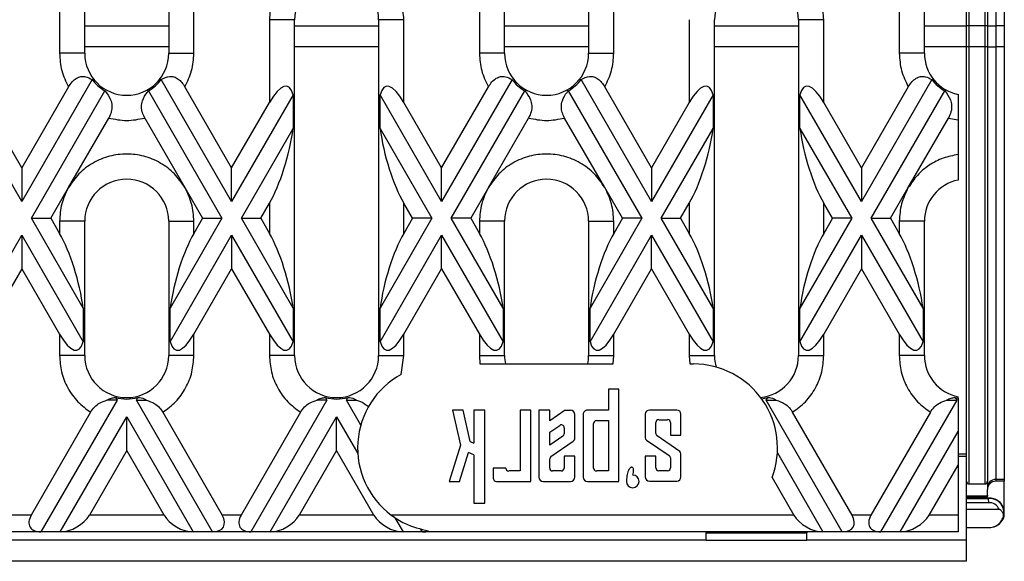
# Model space of a CAD drawing. Units: millimetres. Extents: x -63 to 1241, y -3 to 370.
# Drawn here: x 256 to 285, y 157 to 173 of the extents above; entities that cross this region are included whole.
import ezdxf

# ---------------------------------------------------------------- set-up
doc = ezdxf.new("R2010")
doc.units = ezdxf.units.MM

msp = doc.modelspace()

# ---------------------------------------------------------------- linework, layer by layer
at = {"color": 7, "linetype": 'Continuous', "lineweight": 25}
for p, q in [((284.066, 185.576), (284.066, 172.573)), ((284.541, 185.576), (284.541, 172.573)), ((284.616, 185.692), (284.616, 172.571)), ((284.866, 185.442), (284.866, 172.569)), ((285.116, 185.442), (285.116, 172.569)), ((283.991, 172.568), (283.991, 184.693)), ((257.741, 171.756), (257.741, 181.756)), ((260.241, 181.756), (260.241, 171.756)), ((270.241, 171.756), (270.241, 181.756)), ((272.741, 181.756), (272.741, 171.756)), ((282.741, 171.756), (282.741, 181.756)), ((256.991, 174.22), (256.991, 171.756)), ((260.991, 171.756), (260.991, 174.22)), ((269.491, 174.22), (269.491, 171.756)), ((273.491, 171.756), (273.491, 174.22)), ((281.991, 174.22), (281.991, 171.756)), ((263.241, 172.756), (263.241, 170.292)), ((263.991, 172.756), (263.241, 172.756)), ((263.991, 162.756), (263.991, 172.756)), ((266.491, 172.756), (266.491, 162.756)), ((267.241, 172.756), (266.491, 172.756)), ((267.241, 170.292), (267.241, 172.756)), ((275.741, 172.756), (275.741, 170.292)), ((276.491, 162.756), (276.491, 172.756)), ((278.991, 172.756), (278.991, 162.756)), ((279.741, 172.756), (278.991, 172.756)), ((279.741, 170.292), (279.741, 172.756)), ((283.991, 171.944), (283.991, 172.568)), ((284.541, 172.573), (284.066, 172.573)), ((284.066, 172.573), (284.066, 171.95)), ((284.541, 172.573), (284.541, 171.95)), ((284.616, 172.571), (284.616, 171.947)), ((285.116, 172.569), (284.866, 172.569)), ((284.866, 172.569), (284.866, 171.945)), ((285.116, 172.569), (285.116, 171.945)), ((283.991, 159.82), (283.991, 171.944)), ((284.066, 171.95), (284.066, 158.936)), ((284.541, 171.95), (284.066, 171.95)), ((284.541, 171.95), (284.541, 158.936)), ((284.616, 171.947), (284.616, 158.82)), ((284.866, 171.945), (284.866, 159.07)), ((285.116, 171.945), (284.866, 171.945)), ((285.116, 171.945), (285.116, 159.07)), ((257.741, 171.756), (256.991, 171.756)), ((260.241, 171.756), (260.991, 171.756)), ((270.241, 171.756), (269.491, 171.756)), ((272.741, 171.756), (273.491, 171.756)), ((282.741, 171.756), (281.991, 171.756)), ((257.962, 170.974), (255.866, 167.343)), ((262.116, 167.343), (260.021, 170.974)), ((270.462, 170.974), (268.366, 167.343)), ((274.616, 167.343), (272.521, 170.974)), ((282.962, 170.974), (280.866, 167.343)), ((257.259, 170.756), (255.866, 168.343)), ((256.155, 166.843), (258.345, 170.636)), ((259.638, 170.636), (261.828, 166.843)), ((262.116, 168.343), (260.724, 170.756)), ((268.366, 168.343), (269.759, 170.756)), ((268.655, 166.843), (270.845, 170.636)), ((272.138, 170.636), (274.328, 166.843)), ((274.616, 168.343), (273.224, 170.756)), ((282.259, 170.756), (280.866, 168.343)), ((281.155, 166.843), (283.345, 170.636)), ((255.866, 167.343), (254.034, 170.517)), ((263.949, 170.517), (262.116, 167.343)), ((263.949, 170.517), (263.949, 169.517)), ((266.534, 169.517), (266.534, 170.517)), ((268.366, 167.343), (266.534, 170.517)), ((276.449, 170.517), (274.616, 167.343)), ((276.449, 170.517), (276.449, 169.517)), ((279.034, 169.517), (279.034, 170.517)), ((280.866, 167.343), (279.034, 170.517)), ((255.866, 168.343), (254.741, 170.292)), ((262.116, 168.343), (263.241, 170.292)), ((268.366, 168.343), (267.241, 170.292)), ((275.741, 170.292), (274.616, 168.343)), ((280.866, 168.343), (279.741, 170.292)), ((257.259, 167.756), (258.456, 169.829)), ((259.527, 169.829), (260.724, 167.756)), ((269.759, 167.756), (270.956, 169.829)), ((273.224, 167.756), (272.027, 169.829)), ((282.259, 167.756), (283.456, 169.829)), ((283.456, 169.829), (283.741, 169.772)), ((283.741, 169.772), (283.741, 168.74)), ((262.405, 166.843), (263.949, 169.517)), ((266.534, 169.517), (268.078, 166.843)), ((274.905, 166.843), (276.449, 169.517)), ((279.034, 169.517), (280.578, 166.843)), ((255.866, 168.343), (255.866, 167.343)), ((262.116, 167.343), (262.116, 168.343)), ((268.366, 167.343), (268.366, 168.343)), ((274.616, 168.343), (274.616, 167.343)), ((280.866, 168.343), (280.866, 167.343)), ((256.733, 166.843), (257.259, 167.756)), ((260.724, 167.756), (261.25, 166.843)), ((269.759, 167.756), (269.233, 166.843)), ((273.75, 166.843), (273.224, 167.756)), ((281.733, 166.843), (282.259, 167.756)), ((262.983, 166.843), (263.241, 167.292)), ((263.241, 167.292), (263.241, 166.395)), ((267.241, 166.395), (267.241, 167.292)), ((267.5, 166.843), (267.241, 167.292)), ((275.483, 166.843), (275.741, 167.292)), ((275.741, 167.292), (275.741, 166.395)), ((279.741, 166.395), (279.741, 167.292)), ((280, 166.843), (279.741, 167.292)), ((256.155, 166.843), (256.733, 166.843)), ((257.699, 164.17), (256.155, 166.843)), ((256.733, 166.843), (256.991, 166.395)), ((261.828, 166.843), (260.284, 164.17)), ((261.25, 166.843), (260.991, 166.395)), ((261.25, 166.843), (261.828, 166.843)), ((263.949, 164.17), (262.405, 166.843)), ((262.405, 166.843), (262.983, 166.843)), ((262.983, 166.843), (263.241, 166.395)), ((268.078, 166.843), (266.534, 164.17)), ((267.5, 166.843), (267.241, 166.395)), ((268.078, 166.843), (267.5, 166.843)), ((269.233, 166.843), (268.655, 166.843)), ((270.199, 164.17), (268.655, 166.843)), ((269.233, 166.843), (269.491, 166.395)), ((274.328, 166.843), (272.784, 164.17)), ((273.75, 166.843), (273.491, 166.395)), ((274.328, 166.843), (273.75, 166.843)), ((276.449, 164.17), (274.905, 166.843)), ((274.905, 166.843), (275.483, 166.843)), ((275.483, 166.843), (275.741, 166.395)), ((280.578, 166.843), (279.034, 164.17)), ((280, 166.843), (279.741, 166.395)), ((280.578, 166.843), (280, 166.843)), ((281.155, 166.843), (281.733, 166.843)), ((282.699, 164.17), (281.155, 166.843)), ((281.733, 166.843), (281.991, 166.395)), ((256.991, 166.756), (256.991, 166.395)), ((257.741, 166.756), (256.991, 166.756)), ((257.741, 162.756), (257.741, 166.756)), ((260.241, 166.756), (260.241, 162.756)), ((260.241, 166.756), (260.991, 166.756)), ((260.991, 166.395), (260.991, 166.756)), ((269.491, 166.756), (269.491, 166.395)), ((270.241, 166.756), (269.491, 166.756)), ((270.241, 162.756), (270.241, 166.756)), ((272.741, 166.756), (272.741, 162.756)), ((272.741, 166.756), (273.491, 166.756)), ((273.491, 166.395), (273.491, 166.756)), ((281.991, 166.756), (281.991, 166.395)), ((282.741, 166.756), (281.991, 166.756)), ((282.741, 162.756), (282.741, 166.756)), ((254.034, 163.17), (255.866, 166.343)), ((255.866, 166.343), (255.866, 165.343)), ((255.866, 166.343), (257.699, 163.17)), ((260.284, 163.17), (262.116, 166.343)), ((262.116, 166.343), (262.116, 165.343)), ((262.116, 166.343), (263.949, 163.17)), ((266.534, 163.17), (268.366, 166.343)), ((268.366, 165.343), (268.366, 166.343)), ((268.366, 166.343), (270.199, 163.17)), ((272.784, 163.17), (274.616, 166.343)), ((274.616, 165.343), (274.616, 166.343)), ((274.616, 166.343), (276.449, 163.17)), ((279.034, 163.17), (280.866, 166.343)), ((280.866, 166.343), (280.866, 165.343)), ((280.866, 166.343), (282.699, 163.17)), ((255.866, 165.343), (254.741, 163.395)), ((255.866, 165.343), (256.991, 163.395)), ((260.991, 163.395), (262.116, 165.343)), ((262.116, 165.343), (263.241, 163.395)), ((267.241, 163.395), (268.366, 165.343)), ((268.366, 165.343), (269.491, 163.395)), ((273.491, 163.395), (274.616, 165.343)), ((274.616, 165.343), (275.741, 163.395)), ((280.866, 165.343), (279.741, 163.395)), ((280.866, 165.343), (281.991, 163.395)), ((257.699, 164.17), (257.699, 163.17)), ((260.284, 163.17), (260.284, 164.17)), ((263.949, 164.17), (263.949, 163.17)), ((266.534, 163.17), (266.534, 164.17)), ((270.199, 164.17), (270.199, 163.17)), ((272.784, 163.17), (272.784, 164.17)), ((276.449, 164.17), (276.449, 163.17)), ((279.034, 163.17), (279.034, 164.17)), ((282.699, 164.17), (282.699, 163.17)), ((256.991, 163.395), (256.991, 162.756)), ((260.991, 162.756), (260.991, 163.395)), ((263.241, 163.395), (263.241, 162.756)), ((267.241, 162.756), (267.241, 163.395)), ((269.491, 163.395), (269.491, 162.756)), ((273.491, 162.756), (273.491, 163.395)), ((275.741, 163.395), (275.741, 162.756)), ((279.741, 162.756), (279.741, 163.395)), ((281.991, 163.395), (281.991, 162.756)), ((257.741, 162.756), (256.991, 162.756)), ((260.991, 162.756), (260.241, 162.756)), ((263.991, 162.756), (263.241, 162.756)), ((266.491, 162.756), (267.241, 162.756)), ((267.162, 162.197), (267.241, 162.756)), ((269.491, 162.756), (269.507, 162.506)), ((269.491, 162.756), (270.241, 162.756)), ((272.741, 162.756), (273.491, 162.756)), ((273.476, 162.506), (273.491, 162.756)), ((275.741, 162.756), (275.757, 162.506)), ((275.741, 162.756), (276.491, 162.756)), ((278.991, 162.756), (279.741, 162.756)), ((282.741, 162.756), (281.991, 162.756)), ((269.507, 162.506), (273.476, 162.506)), ((275.757, 162.506), (275.866, 162.506)), ((273.646, 161.757), (273.337, 161.757)), ((273.337, 161.757), (273.337, 161.129)), ((273.646, 159.009), (273.646, 161.757)), ((283.741, 161.488), (283.741, 161.531)), ((258.703, 161.431), (256.437, 157.506)), ((258.703, 161.431), (258.402, 161.431)), ((258.659, 161.507), (258.703, 161.431)), ((259.28, 161.431), (259.324, 161.507)), ((261.546, 157.506), (259.28, 161.431)), ((259.28, 161.431), (259.581, 161.431)), ((264.953, 161.431), (262.687, 157.506)), ((264.953, 161.431), (264.652, 161.431)), ((264.909, 161.507), (264.953, 161.431)), ((265.53, 161.431), (265.574, 161.507)), ((265.961, 160.685), (265.53, 161.431)), ((265.53, 161.431), (265.831, 161.431)), ((278.03, 161.431), (278.074, 161.507)), ((280.296, 157.506), (278.03, 161.431)), ((278.03, 161.431), (278.331, 161.431)), ((283.703, 161.431), (281.437, 157.506)), ((283.402, 161.431), (283.703, 161.431)), ((283.659, 161.507), (283.703, 161.431)), ((283.741, 161.488), (283.741, 160.498)), ((257.917, 161.069), (256.148, 158.006)), ((257.014, 157.506), (258.991, 160.931)), ((258.991, 159.931), (258.991, 160.931)), ((258.991, 160.931), (260.969, 157.506)), ((260.066, 161.069), (261.835, 158.006)), ((264.167, 161.069), (262.398, 158.006)), ((263.264, 157.506), (265.241, 160.931)), ((265.241, 159.931), (265.241, 160.931)), ((265.241, 160.931), (265.872, 159.838)), ((269.006, 161.134), (268.693, 161.134)), ((268.693, 161.134), (268.925, 160.088)), ((269.213, 160.201), (269.006, 161.134)), ((269.651, 161.133), (269.323, 161.134)), ((269.323, 161.134), (269.323, 160.148)), ((269.651, 158.363), (269.651, 161.133)), ((271.021, 161.132), (270.701, 161.132)), ((270.701, 161.132), (270.701, 159.32)), ((271.021, 159.009), (271.021, 161.132)), ((271.585, 161.131), (271.263, 161.131)), ((271.263, 161.131), (271.263, 159.134)), ((271.585, 160.815), (271.585, 161.131)), ((272.048, 161.13), (271.585, 160.815)), ((272.048, 161.13), (272.208, 161.13)), ((272.333, 160.307), (272.333, 161.005)), ((272.583, 161.005), (272.583, 159.134)), ((273.337, 161.129), (272.708, 161.13)), ((274.431, 161.009), (274.431, 160.311)), ((275.368, 161.134), (274.556, 161.134)), ((275.493, 160.384), (275.493, 161.009)), ((280.585, 158.006), (278.816, 161.069)), ((282.917, 161.069), (281.148, 158.006)), ((271.585, 160.477), (271.881, 160.679)), ((272.889, 159.405), (272.889, 160.734)), ((272.975, 160.82), (273.337, 160.82)), ((273.337, 160.82), (273.337, 159.32)), ((274.743, 160.434), (274.743, 160.763)), ((274.829, 160.848), (275.095, 160.848)), ((275.181, 160.763), (275.181, 160.384)), ((271.585, 160.088), (271.585, 160.477)), ((271.977, 160.356), (271.585, 160.088)), ((272.014, 160.609), (272.014, 160.426)), ((275.456, 159.903), (274.781, 160.363)), ((275.181, 160.384), (275.493, 160.384)), ((282.014, 157.506), (283.741, 160.498)), ((283.741, 160.498), (283.741, 159.498)), ((268.925, 160.088), (268.588, 159.009)), ((269.213, 160.201), (269.323, 160.148)), ((271.622, 159.756), (272.278, 160.204)), ((274.468, 160.24), (275.143, 159.78)), ((258.991, 159.931), (257.88, 158.006)), ((260.103, 158.006), (258.991, 159.931)), ((265.241, 159.931), (264.13, 158.006)), ((266.353, 158.006), (265.241, 159.931)), ((268.901, 159.009), (269.171, 159.874)), ((269.323, 159.801), (269.171, 159.874)), ((269.323, 159.801), (269.323, 158.363)), ((272.333, 159.757), (272.014, 159.757)), ((272.014, 159.757), (272.014, 159.405)), ((272.333, 159.134), (272.333, 159.757)), ((274.743, 159.759), (274.431, 159.759)), ((274.431, 159.759), (274.431, 159.142)), ((274.743, 159.415), (274.743, 159.759)), ((275.493, 159.142), (275.493, 159.832)), ((278.362, 159.856), (279.719, 157.506)), ((283.991, 159.756), (283.741, 159.756)), ((283.991, 159.756), (283.991, 159.82)), ((283.991, 157.256), (283.991, 159.756)), ((271.585, 159.405), (271.585, 159.686)), ((275.181, 159.709), (275.181, 159.415)), ((282.88, 158.006), (283.741, 159.498)), ((283.741, 159.498), (283.741, 158.006)), ((269.901, 159.405), (269.901, 159.111)), ((270.277, 159.405), (269.901, 159.405)), ((270.701, 159.32), (270.363, 159.32)), ((271.929, 159.32), (271.67, 159.32)), ((273.337, 159.32), (272.975, 159.32)), ((275.095, 159.329), (274.829, 159.329)), ((268.588, 159.009), (268.901, 159.009)), ((270.002, 159.009), (271.021, 159.009)), ((271.388, 159.009), (272.208, 159.009)), ((272.708, 159.009), (273.646, 159.009)), ((274.556, 159.017), (275.368, 159.017)), ((278.206, 159.126), (278.853, 158.006)), ((284.066, 158.936), (284.541, 158.936)), ((284.866, 159.07), (284.866, 159.016)), ((285.116, 159.07), (284.866, 159.07)), ((285.116, 159.016), (284.866, 159.016)), ((285.116, 159.07), (285.116, 159.016)), ((285.116, 158.116), (285.116, 159.016)), ((284.616, 158.82), (284.616, 158.766)), ((284.616, 158.591), (284.616, 158.766)), ((269.323, 158.363), (269.651, 158.363)), ((284.609, 158.57), (283.991, 158.57)), ((283.991, 158.552), (284.596, 158.552)), ((284.541, 158.528), (283.991, 158.528)), ((284.541, 158.516), (283.991, 158.516)), ((284.639, 158.514), (283.991, 158.514)), ((283.991, 158.5), (284.64, 158.5)), ((284.646, 158.375), (283.991, 158.375)), ((284.541, 158.528), (284.541, 158.516)), ((284.64, 158.5), (284.639, 158.514)), ((256.148, 158.006), (255.585, 158.006)), ((260.103, 158.006), (257.88, 158.006)), ((262.398, 158.006), (261.835, 158.006)), ((266.353, 158.006), (264.13, 158.006)), ((278.853, 158.006), (266.866, 158.006)), ((281.148, 158.006), (280.585, 158.006)), ((283.741, 158.006), (282.88, 158.006)), ((283.741, 158.006), (283.741, 157.506)), ((283.991, 158.181), (284.961, 158.181)), ((285.116, 158.011), (285.116, 158.036)), ((266.974, 157.93), (267.219, 157.506)), ((256.437, 157.506), (255.296, 157.506)), ((257.014, 157.506), (256.437, 157.506)), ((260.969, 157.506), (257.014, 157.506)), ((261.546, 157.506), (260.969, 157.506)), ((262.687, 157.506), (261.546, 157.506)), ((263.264, 157.506), (262.687, 157.506)), ((267.219, 157.506), (263.264, 157.506)), ((267.796, 157.506), (267.219, 157.506)), ((267.796, 157.506), (267.752, 157.583)), ((279.719, 157.506), (267.796, 157.506)), ((276.241, 157.506), (276.241, 157.476)), ((279.241, 157.479), (276.241, 157.479)), ((276.241, 157.476), (276.241, 157.479)), ((276.241, 157.476), (279.241, 157.476)), ((276.241, 157.256), (276.241, 157.476)), ((279.241, 157.506), (279.241, 157.476)), ((279.241, 157.476), (279.241, 157.479)), ((279.241, 157.256), (279.241, 157.476)), ((280.296, 157.506), (279.719, 157.506)), ((281.437, 157.506), (280.296, 157.506)), ((282.014, 157.506), (281.437, 157.506)), ((283.741, 157.506), (282.014, 157.506)), ((283.991, 157.641), (284.639, 157.641)), ((283.991, 157.639), (284.639, 157.639)), ((284.639, 157.641), (284.639, 157.639)), ((276.241, 157.256), (254.241, 157.256)), ((276.241, 157.256), (279.241, 157.256)), ((283.991, 157.256), (279.241, 157.256)), ((283.991, 156.631), (283.991, 157.256)), ((283.991, 156.631), (252.816, 156.631))]:
    msp.add_line(p, q, dxfattribs=at)
at = {"color": 8, "linetype": 'Continuous', "lineweight": 25}
for p, q in [((260.241, 172.568), (257.741, 172.568)), ((266.491, 172.568), (263.991, 172.568)), ((272.741, 172.568), (270.241, 172.568)), ((278.991, 172.568), (276.491, 172.568)), ((283.991, 172.568), (282.741, 172.568)), ((260.241, 171.944), (257.741, 171.944)), ((266.491, 171.944), (263.991, 171.944)), ((272.741, 171.944), (270.241, 171.944)), ((278.991, 171.944), (276.491, 171.944)), ((283.991, 171.944), (282.741, 171.944)), ((283.991, 159.82), (283.741, 159.82))]:
    msp.add_line(p, q, dxfattribs=at)
at = {"color": 7, "linetype": 'Continuous', "lineweight": 25}
for centre, radius, start, end in [((265.241, 172.756), 1.25, 360, 180), ((277.741, 172.756), 1.25, 360, 180), ((284.048, 170.424), 2.149, 89.5002, 91.4998), ((284.56, 170.424), 2.149, 88.5002, 90.4998), ((284.804, 179.733), 7.164, 268.5002, 270.4998), ((284.048, 169.8), 2.149, 89.5002, 91.4998), ((284.56, 169.8), 2.149, 88.5002, 90.4998), ((284.804, 179.109), 7.164, 268.5002, 270.4998), ((258.991, 171.756), 1.25, 180, 360), ((271.491, 171.756), 1.25, 180, 360), ((283.991, 171.756), 1.25, 180, 258.463), ((258.991, 171.756), 1.293, 217.2488, 240), ((258.991, 171.756), 1.293, 300, 322.7512), ((271.491, 171.756), 1.293, 217.2488, 240), ((271.491, 171.756), 1.293, 300, 322.7512), ((283.991, 171.756), 1.293, 217.2488, 240), ((258.991, 166.756), 1.25, 0, 180), ((271.491, 166.756), 1.25, 0, 180), ((283.991, 166.756), 1.25, 101.537, 180), ((258.991, 162.756), 1.25, 180, 360), ((265.241, 162.756), 1.25, 180, 0), ((271.491, 162.756), 1.25, 180, 191.537), ((271.491, 162.756), 1.25, 348.463, 360), ((277.741, 162.756), 1.25, 180, 195.8892), ((277.741, 162.756), 1.25, 275.5371, 0), ((283.991, 162.756), 1.25, 180, 258.463), ((275.866, 160.006), 2.5, 339.3796, 90), ((268.366, 160.006), 2.5, 118.8122, 233.1301), ((258.991, 162.756), 1.293, 255.0974, 284.9026), ((265.241, 162.756), 1.293, 255.0974, 284.9026), ((277.741, 162.756), 1.293, 276.6695, 284.9026), ((283.991, 162.756), 1.293, 255.0974, 258.8508), ((272.208, 161.005), 0.125, 360, 89.9345), ((272.708, 161.005), 0.125, 89.9345, 180), ((274.556, 161.009), 0.125, 90, 180), ((275.368, 161.009), 0.125, 360, 90), ((271.929, 160.609), 0.085, 0, 124.2593), ((272.975, 160.734), 0.0859, 90, 180), ((274.829, 160.763), 0.0859, 90, 180), ((275.095, 160.763), 0.0859, 0, 90), ((271.929, 160.426), 0.085, 304.2593, 0), ((274.829, 160.434), 0.0859, 180, 235.7331), ((272.208, 160.307), 0.125, 304.2593, 0), ((274.516, 160.311), 0.0859, 180, 235.7331), ((271.67, 159.686), 0.085, 124.2593, 180), ((275.095, 159.709), 0.0859, 0, 55.7331), ((275.407, 159.832), 0.0859, 360, 55.7331), ((270.363, 159.405), 0.0859, 180, 270), ((271.67, 159.405), 0.085, 180, 270), ((271.929, 159.405), 0.085, 270, 360), ((272.975, 159.405), 0.0859, 180, 270), ((274.057, 159.009), 0.187, 180, 90), ((274.829, 159.415), 0.0859, 180, 270), ((275.095, 159.415), 0.0859, 270, 360), ((270.002, 159.111), 0.101, 180, 270), ((271.388, 159.134), 0.125, 180, 270), ((272.208, 159.134), 0.125, 270, 0), ((272.708, 159.134), 0.125, 180, 270), ((274.556, 159.142), 0.125, 180, 270), ((275.368, 159.142), 0.125, 270, 0), ((284.866, 158.82), 0.25, 89.9956, 179.9956), ((284.679, 158.076), 0.439, 5.2176, 95.2176), ((284.679, 158.076), 0.426, 337.6433, 95.2982), ((284.679, 158.076), 0.301, 20.294, 96.3029), ((284.679, 158.076), 0.439, 328.0667, 354.7824), ((284.866, 158.011), 0.25, 317.8459, 0), ((284.679, 158.076), 0.439, 354.7824, 5.2176), ((284.679, 158.076), 0.439, 264.7824, 328.0667)]:
    msp.add_arc(centre, radius, start, end, dxfattribs=at)
for centre, major_axis, ratio, start_param, end_param in [((263.241, 168.792), (0.53, 1.979), 0.267949, 5.837624, 7.068583), ((267.241, 168.792), (-0.53, 1.979), 0.267949, 5.497787, 6.728747), ((275.741, 168.792), (0.53, 1.979), 0.267949, 5.837624, 7.068583), ((279.741, 168.792), (-0.53, 1.979), 0.267949, 5.497787, 6.728747), ((263.241, 168.792), (0.53, 1.979), 0.267949, 3.926991, 5.15795), ((267.241, 168.792), (-0.53, 1.979), 0.267949, 1.125235, 2.356194), ((275.741, 168.792), (0.53, 1.979), 0.267949, 3.926991, 5.15795), ((279.741, 168.792), (-0.53, 1.979), 0.267949, 1.125235, 2.356194), ((256.991, 164.895), (-0.53, 1.979), 0.267949, 4.266828, 5.497787), ((260.991, 164.895), (0.53, 1.979), 0.267949, 0.785398, 2.016358), ((263.241, 164.895), (-0.53, 1.979), 0.267949, 4.266828, 5.497787), ((267.241, 164.895), (0.53, 1.979), 0.267949, 0.785398, 2.016358), ((269.491, 164.895), (-0.53, 1.979), 0.267949, 4.266828, 5.497787), ((273.491, 164.895), (0.53, 1.979), 0.267949, 0.785398, 2.016358), ((275.741, 164.895), (-0.53, 1.979), 0.267949, 4.266828, 5.497787), ((279.741, 164.895), (0.53, 1.979), 0.267949, 0.785398, 2.016358), ((281.991, 164.895), (-0.53, 1.979), 0.267949, 4.266828, 5.497787), ((256.991, 164.895), (-0.53, 1.979), 0.267949, 2.356194, 3.587154), ((260.991, 164.895), (0.53, 1.979), 0.267949, 2.696031, 3.926991), ((263.241, 164.895), (-0.53, 1.979), 0.267949, 2.356194, 3.587154), ((267.241, 164.895), (0.53, 1.979), 0.267949, 2.696031, 3.926991), ((269.491, 164.895), (-0.53, 1.979), 0.267949, 2.356194, 3.587154), ((273.491, 164.895), (0.53, 1.979), 0.267949, 2.696031, 3.926991), ((275.741, 164.895), (-0.53, 1.979), 0.267949, 2.356194, 3.587154), ((279.741, 164.895), (0.53, 1.979), 0.267949, 2.696031, 3.926991), ((281.991, 164.895), (-0.53, 1.979), 0.267949, 2.356194, 3.587154), ((256.726, 158.006), (0.612, 0.354), 0.57735, 2.356194, 3.926991), ((257.303, 158.006), (0.612, 0.354), 0.57735, 3.926991, 5.497787), ((260.68, 158.006), (0.612, -0.354), 0.57735, 3.926991, 5.497787), ((261.257, 158.006), (0.612, -0.354), 0.57735, 5.497787, 7.068583), ((262.976, 158.006), (0.612, 0.354), 0.57735, 2.356194, 3.926991), ((263.553, 158.006), (0.612, 0.354), 0.57735, 3.926991, 5.497787), ((266.93, 158.006), (0.612, -0.354), 0.57735, 3.926991, 5.497787), ((279.43, 158.006), (0.612, -0.354), 0.57735, 3.926991, 5.497787), ((280.007, 158.006), (0.612, -0.354), 0.57735, 5.497787, 7.068583), ((281.726, 158.006), (0.612, 0.354), 0.57735, 2.356194, 3.926991), ((282.303, 158.006), (0.612, 0.354), 0.57735, 3.926991, 5.497787), ((267.507, 158.006), (0.612, -0.354), 0.57735, 5.497787, 5.848962)]:
    msp.add_ellipse(centre, major_axis=major_axis, ratio=ratio, start_param=start_param, end_param=end_param, dxfattribs=at)
for points in [[(263.509, 173.756), (263.432, 173.598), (263.277, 173.283), (263.253, 172.932), (263.241, 172.756)], [(267.241, 172.756), (267.23, 172.932), (267.206, 173.283), (267.051, 173.598), (266.974, 173.756)], [(279.741, 172.756), (279.73, 172.932), (279.706, 173.283), (279.551, 173.598), (279.474, 173.756)], [(256.991, 171.756), (257.003, 171.581), (257.027, 171.23), (257.182, 170.914), (257.259, 170.756)], [(260.724, 170.756), (260.801, 170.914), (260.956, 171.23), (260.98, 171.581), (260.991, 171.756)], [(269.491, 171.756), (269.503, 171.581), (269.527, 171.23), (269.682, 170.914), (269.759, 170.756)], [(273.224, 170.756), (273.301, 170.914), (273.456, 171.23), (273.48, 171.581), (273.491, 171.756)], [(281.991, 171.756), (282.003, 171.581), (282.027, 171.23), (282.182, 170.914), (282.259, 170.756)], [(258.456, 169.829), (258.635, 169.793), (258.991, 169.72), (259.348, 169.793), (259.527, 169.829)], [(270.956, 169.829), (271.135, 169.793), (271.491, 169.72), (271.848, 169.793), (272.027, 169.829)], [(257.259, 167.756), (257.182, 167.598), (257.027, 167.283), (257.003, 166.932), (256.991, 166.756)], [(260.991, 166.756), (260.98, 166.932), (260.956, 167.283), (260.801, 167.598), (260.724, 167.756)], [(269.759, 167.756), (269.682, 167.598), (269.527, 167.283), (269.503, 166.932), (269.491, 166.756)], [(273.491, 166.756), (273.48, 166.932), (273.456, 167.283), (273.301, 167.598), (273.224, 167.756)], [(282.259, 167.756), (282.182, 167.598), (282.027, 167.283), (282.003, 166.932), (281.991, 166.756)]]:
    msp.add_open_spline(points, degree=3, dxfattribs=at)
for points, knots in [([(257.259, 170.756), (257.292, 170.807), (257.358, 170.908), (257.488, 171.018), (257.632, 171.074), (257.798, 171.065), (257.9, 171.008), (257.962, 170.974)], [0, 0, 0, 0, 0.176743, 0.354695, 0.515752, 0.704206, 1, 1, 1, 1]), ([(260.021, 170.974), (260.1, 171.017), (260.214, 171.079), (260.399, 171.061), (260.525, 170.996), (260.638, 170.89), (260.694, 170.802), (260.724, 170.756)], [0, 0, 0, 0, 0.373513, 0.532554, 0.69252, 0.840255, 1, 1, 1, 1]), ([(269.759, 170.756), (269.792, 170.807), (269.858, 170.908), (269.988, 171.018), (270.132, 171.074), (270.298, 171.065), (270.4, 171.008), (270.462, 170.974)], [0, 0, 0, 0, 0.176743, 0.354695, 0.515752, 0.704206, 1, 1, 1, 1]), ([(272.521, 170.974), (272.6, 171.017), (272.714, 171.079), (272.899, 171.061), (273.025, 170.996), (273.138, 170.89), (273.194, 170.802), (273.224, 170.756)], [0, 0, 0, 0, 0.373513, 0.532554, 0.69252, 0.840255, 1, 1, 1, 1]), ([(282.259, 170.756), (282.292, 170.807), (282.358, 170.908), (282.488, 171.018), (282.632, 171.074), (282.798, 171.065), (282.9, 171.008), (282.962, 170.974)], [0, 0, 0, 0, 0.176743, 0.354695, 0.515752, 0.704206, 1, 1, 1, 1]), ([(258.345, 170.636), (258.409, 170.554), (258.504, 170.431), (258.558, 170.205), (258.545, 170.012), (258.485, 169.889), (258.456, 169.829)], [0, 0, 0, 0, 0.408726, 0.6080936, 0.8092931, 1, 1, 1, 1]), ([(259.527, 169.829), (259.5, 169.883), (259.447, 169.992), (259.423, 170.175), (259.463, 170.39), (259.554, 170.536), (259.625, 170.621), (259.638, 170.636)], [0, 0, 0, 0, 0.173747, 0.347713, 0.558785, 0.918941, 1, 1, 1, 1]), ([(270.845, 170.636), (270.909, 170.554), (271.004, 170.431), (271.058, 170.205), (271.045, 170.012), (270.985, 169.889), (270.956, 169.829)], [0, 0, 0, 0, 0.408726, 0.608094, 0.809293, 1, 1, 1, 1]), ([(272.027, 169.829), (272, 169.883), (271.947, 169.992), (271.923, 170.175), (271.963, 170.39), (272.054, 170.536), (272.125, 170.621), (272.138, 170.636)], [0, 0, 0, 0, 0.173747, 0.347713, 0.558785, 0.918941, 1, 1, 1, 1]), ([(283.345, 170.636), (283.409, 170.554), (283.504, 170.431), (283.558, 170.205), (283.545, 170.012), (283.485, 169.889), (283.456, 169.829)], [0, 0, 0, 0, 0.408726, 0.608094, 0.809293, 1, 1, 1, 1]), ([(283.741, 170.531), (283.741, 170.523), (283.741, 170.507), (283.741, 170.378), (283.741, 170.189), (283.741, 169.975), (283.741, 169.831), (283.741, 169.772)], [0, 0, 0, 0, 0.210699, 0.421308, 0.634329, 0.850725, 1, 1, 1, 1]), ([(260.724, 167.756), (260.627, 167.898), (260.43, 168.187), (260.002, 168.508), (259.512, 168.711), (258.991, 168.778), (258.471, 168.711), (257.981, 168.508), (257.553, 168.187), (257.356, 167.898), (257.259, 167.756)], [0, 0, 0, 0, 0.122833, 0.25, 0.377167, 0.5, 0.622833, 0.75, 0.877167, 1, 1, 1, 1]), ([(273.224, 167.756), (273.127, 167.898), (272.93, 168.187), (272.502, 168.508), (272.012, 168.711), (271.491, 168.778), (270.971, 168.711), (270.481, 168.508), (270.053, 168.187), (269.856, 167.898), (269.759, 167.756)], [0, 0, 0, 0, 0.122833, 0.25, 0.377167, 0.5, 0.622833, 0.75, 0.877167, 1, 1, 1, 1]), ([(283.741, 168.74), (283.592, 168.712), (283.29, 168.653), (282.876, 168.435), (282.515, 168.139), (282.344, 167.882), (282.259, 167.756)], [0, 0, 0, 0, 0.2466507, 0.5, 0.7533493, 1, 1, 1, 1]), ([(283.741, 168.74), (283.741, 168.654), (283.741, 168.483), (283.741, 168.254), (283.741, 168.081), (283.741, 167.993), (283.741, 167.984), (283.741, 167.981)], [0, 0, 0, 0, 0.217488, 0.434963, 0.652541, 0.868182, 1, 1, 1, 1]), ([(256.991, 162.756), (257.003, 162.591), (257.027, 162.257), (257.221, 161.785), (257.515, 161.368), (257.784, 161.168), (257.917, 161.069)], [0, 0, 0, 0, 0.246025, 0.5, 0.753975, 1, 1, 1, 1]), ([(260.066, 161.069), (260.199, 161.168), (260.468, 161.368), (260.762, 161.785), (260.956, 162.257), (260.98, 162.591), (260.991, 162.756)], [0, 0, 0, 0, 0.246025, 0.5, 0.753975, 1, 1, 1, 1]), ([(263.241, 162.756), (263.253, 162.591), (263.277, 162.257), (263.471, 161.785), (263.765, 161.368), (264.034, 161.168), (264.167, 161.069)], [0, 0, 0, 0, 0.246025, 0.5, 0.753975, 1, 1, 1, 1]), ([(278.816, 161.069), (278.949, 161.168), (279.218, 161.368), (279.512, 161.785), (279.706, 162.257), (279.73, 162.591), (279.741, 162.756)], [0, 0, 0, 0, 0.246025, 0.5, 0.753975, 1, 1, 1, 1]), ([(281.991, 162.756), (282.003, 162.591), (282.027, 162.257), (282.221, 161.785), (282.515, 161.368), (282.784, 161.168), (282.917, 161.069)], [0, 0, 0, 0, 0.246025, 0.5, 0.753975, 1, 1, 1, 1]), ([(257.917, 161.069), (257.955, 161.124), (258.031, 161.235), (258.204, 161.361), (258.329, 161.405), (258.402, 161.431)], [0, 0, 0, 0, 0.296236, 0.591, 1, 1, 1, 1]), ([(258.402, 161.431), (258.446, 161.455), (258.525, 161.498), (258.618, 161.504), (258.659, 161.507)], [0, 0, 0, 0, 0.566752, 1, 1, 1, 1]), ([(259.324, 161.507), (259.39, 161.502), (259.485, 161.496), (259.559, 161.446), (259.581, 161.431)], [0, 0, 0, 0, 0.702737, 1, 1, 1, 1]), ([(259.581, 161.431), (259.663, 161.401), (259.798, 161.353), (259.968, 161.216), (260.035, 161.115), (260.066, 161.069)], [0, 0, 0, 0, 0.460731, 0.75503, 1, 1, 1, 1]), ([(264.167, 161.069), (264.205, 161.124), (264.281, 161.235), (264.454, 161.361), (264.579, 161.405), (264.652, 161.431)], [0, 0, 0, 0, 0.296236, 0.591, 1, 1, 1, 1]), ([(264.652, 161.431), (264.696, 161.455), (264.775, 161.498), (264.868, 161.504), (264.909, 161.507)], [0, 0, 0, 0, 0.566752, 1, 1, 1, 1]), ([(265.574, 161.507), (265.64, 161.502), (265.735, 161.496), (265.809, 161.446), (265.831, 161.431)], [0, 0, 0, 0, 0.7027367, 1, 1, 1, 1]), ([(265.831, 161.431), (265.914, 161.403), (266.039, 161.361), (266.151, 161.265), (266.188, 161.233)], [0, 0, 0, 0, 0.6692097, 1, 1, 1, 1]), ([(278.074, 161.507), (278.14, 161.502), (278.235, 161.496), (278.309, 161.446), (278.331, 161.431)], [0, 0, 0, 0, 0.702737, 1, 1, 1, 1]), ([(278.331, 161.431), (278.413, 161.401), (278.548, 161.353), (278.718, 161.216), (278.785, 161.115), (278.816, 161.069)], [0, 0, 0, 0, 0.4607305, 0.7550304, 1, 1, 1, 1]), ([(282.917, 161.069), (282.955, 161.124), (283.031, 161.235), (283.204, 161.361), (283.329, 161.405), (283.402, 161.431)], [0, 0, 0, 0, 0.296236, 0.591, 1, 1, 1, 1]), ([(283.402, 161.431), (283.446, 161.455), (283.525, 161.498), (283.618, 161.504), (283.659, 161.507)], [0, 0, 0, 0, 0.566752, 1, 1, 1, 1]), ([(274.057, 159.197), (274.064, 159.223), (274.078, 159.276), (274.083, 159.347), (274.072, 159.395), (274.057, 159.417), (274.044, 159.427), (274.029, 159.431), (274.011, 159.429), (273.989, 159.419), (273.956, 159.388), (273.909, 159.306), (273.875, 159.173), (273.871, 159.063), (273.87, 159.009)], [0, 0, 0, 0, 0.108502, 0.225692, 0.284528, 0.307212, 0.330085, 0.351358, 0.369907, 0.3996, 0.449241, 0.551722, 0.780901, 1, 1, 1, 1]), ([(283.991, 159.013), (283.991, 158.993), (283.999, 158.973), (284.027, 158.945), (284.046, 158.936), (284.066, 158.936)], [0, 0, 0, 0, 0.5, 0.5, 1, 1, 1, 1]), ([(284.541, 158.936), (284.562, 158.936), (284.581, 158.945), (284.609, 158.973), (284.616, 158.993), (284.616, 159.013)], [0, 0, 0, 0, 0.5, 0.5, 1, 1, 1, 1]), ([(284.866, 159.016), (284.801, 159.016), (284.736, 158.989), (284.667, 158.919), (284.648, 158.892), (284.623, 158.831), (284.616, 158.799), (284.616, 158.766)], [0, 0, 0, 0, 0.5, 0.5, 0.75, 0.75, 1, 1, 1, 1]), ([(284.616, 158.603), (284.616, 158.599), (284.616, 158.595), (284.615, 158.59), (284.615, 158.586), (284.614, 158.582), (284.612, 158.578), (284.611, 158.574), (284.609, 158.571), (284.607, 158.567), (284.605, 158.563), (284.603, 158.56), (284.601, 158.557), (284.598, 158.553), (284.595, 158.55), (284.592, 158.547), (284.589, 158.545), (284.586, 158.542), (284.582, 158.54), (284.579, 158.538), (284.575, 158.536), (284.571, 158.534), (284.567, 158.532), (284.563, 158.531), (284.559, 158.53), (284.554, 158.529), (284.547, 158.528), (284.541, 158.528)], [0, 0, 0, 0, 0.0000498229, 0.0000498229, 0.0000498229, 0.0000996458, 0.0000996458, 0.0000996458, 0.0001494687, 0.0001494687, 0.0001494687, 0.0001992916, 0.0001992916, 0.0001992916, 0.0002491145, 0.0002491145, 0.0002491145, 0.0002989375, 0.0002989375, 0.0002989375, 0.0003487604, 0.0003487604, 0.0003487604, 0.0003985833, 0.0003985833, 0.0003985833, 0.0004708793, 0.0004708793, 0.0004708793, 0.0004708793]), ([(284.616, 158.591), (284.616, 158.587), (284.616, 158.583), (284.615, 158.578), (284.615, 158.574), (284.614, 158.57), (284.612, 158.566), (284.611, 158.562), (284.609, 158.559), (284.607, 158.555), (284.605, 158.551), (284.603, 158.548), (284.601, 158.545), (284.598, 158.541), (284.595, 158.538), (284.592, 158.535), (284.589, 158.533), (284.586, 158.53), (284.582, 158.528), (284.579, 158.526), (284.575, 158.524), (284.571, 158.522), (284.567, 158.52), (284.563, 158.519), (284.559, 158.518), (284.554, 158.517), (284.547, 158.516), (284.541, 158.516)], [0, 0, 0, 0, 0.0000498229, 0.0000498229, 0.0000498229, 0.0000996458, 0.0000996458, 0.0000996458, 0.0001494687, 0.0001494687, 0.0001494687, 0.0001992916, 0.0001992916, 0.0001992916, 0.0002491145, 0.0002491145, 0.0002491145, 0.0002989375, 0.0002989375, 0.0002989375, 0.0003487604, 0.0003487604, 0.0003487604, 0.0003985833, 0.0003985833, 0.0003985833, 0.0004708793, 0.0004708793, 0.0004708793, 0.0004708793]), ([(284.64, 158.5), (284.64, 158.499), (284.64, 158.485), (284.643, 158.439), (284.644, 158.407), (284.646, 158.375)], [0, 0, 0, 0, 0.5, 0.5, 1, 1, 1, 1]), ([(266.866, 158.006), (266.997, 157.918), (267.348, 157.682), (267.734, 157.593), (267.977, 157.537)], [0, 0, 0, 0, 0.370808, 1, 1, 1, 1]), ([(284.961, 158.181), (284.969, 158.181), (284.976, 158.178), (284.989, 158.172), (284.995, 158.168), (285.012, 158.155), (285.022, 158.145), (285.049, 158.112), (285.062, 158.088), (285.089, 158.012), (285.09, 157.959), (285.073, 157.914)], [0, 0, 0, 0, 0.0625, 0.0625, 0.125, 0.125, 0.25, 0.25, 0.5, 0.5, 1, 1, 1, 1]), ([(284.639, 157.641), (284.666, 157.638), (284.694, 157.638), (284.747, 157.644), (284.772, 157.649), (284.818, 157.663), (284.84, 157.671), (284.88, 157.69), (284.898, 157.701), (284.95, 157.738), (284.981, 157.767), (285.034, 157.834), (285.056, 157.871), (285.073, 157.914)], [0, 0, 0, 0, 0.125, 0.125, 0.25, 0.25, 0.375, 0.375, 0.5, 0.5, 0.75, 0.75, 1, 1, 1, 1])]:
    msp.add_open_spline(points, degree=3, knots=knots, dxfattribs=at)

doc.saveas('drawing.dxf')
